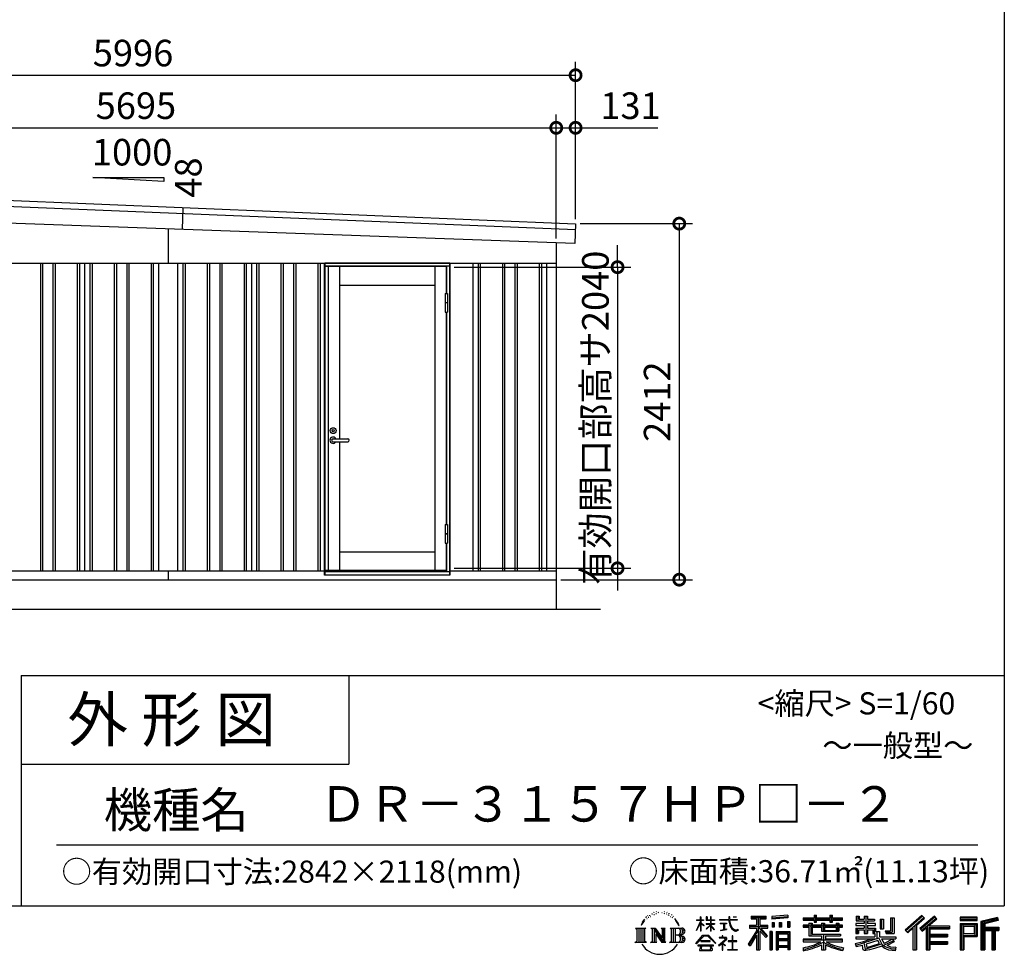
# Model space of a CAD drawing. Extents: x -35008 to -10726, y -2824 to 14162.
# Drawn here: x -17547 to -10877, y -2824 to 3507 of the extents above; entities that cross this region are included whole.
import ezdxf
from ezdxf.enums import TextEntityAlignment as Align

# ---------------------------------------------------------------- set-up
doc = ezdxf.new("R2010")
doc.units = 0
doc.header["$LTSCALE"] = 20
doc.header["$PDMODE"] = 3
doc.header["$PDSIZE"] = 2
doc.layers.get('0').update_dxf_attribs({"linetype": 'CONTINUOUS'})
doc.layers.get('DEFPOINTS').update_dxf_attribs({"linetype": 'CONTINUOUS'})
for name, color, linetype in [('仕様書枠', 230, 'CONTINUOUS'), ('寸法', 4, 'CONTINUOUS'), ('文字', 7, 'CONTINUOUS'), ('細線', 5, 'CONTINUOUS'), ('部品1', 7, 'CONTINUOUS'), ('Ｇ．Ｌ', 30, 'CONTINUOUS')]:
    doc.layers.add(name, color=color, linetype=linetype)
doc.styles.add('STYLE1', font='isocp.shx', dxfattribs={"bigfont": 'bigfont.shx'})
doc.styles.add('STYLE2', font='MS PGothic.ttf')
doc.dimstyles.new('INABA_S60G', dxfattribs={"dimscale": 60, "dimtxt": 3, "dimasz": 2.5, "dimexe": 1.5, "dimexo": 0.5, "dimgap": 1, "dimtad": 3, "dimdec": 1, "dimdsep": 46, "dimtxsty": 'STYLE1', "dimblk1": 'DOTSMALL', "dimblk2": 'DOTSMALL', "dimsah": 1, "dimcen": 0, "dimclrt": 7, "dimadec": 0, "dimazin": 0, "dimtfac": 1, "dimtdec": 4, "dimtix": 1, "dimtmove": 0, "dimatfit": 3, "dimldrblk": 'DOTSMALL', "dimfxl": 1, "dimtolj": 1, "dimtzin": 0, "dimarcsym": 0})

# ---------------------------------------------------------------- blocks, each defined once
blk = doc.blocks.new('_DOTSMALL')
at = {"color": 0, "linetype": 'ByBlock', "ltscale": 50, "const_width": 0.5}
blk.add_lwpolyline([(-0.0625, 0, 1), (0.0625, 0, 1)], format="xyb", close=True, dxfattribs=at)
blk = doc.blocks.new('*D36')
at = {"layer": 'DEFPOINTS', "color": 0, "ltscale": 50}
for p in [(-13912.1, 2774.6), (-19607.1, 2379.8), (-13912.1, 1995.4)]:
    blk.add_point(p, dxfattribs=at)
at = {"layer": '寸法', "color": 0, "lineweight": -2, "ltscale": 50}
for p, q in [((-19607.1, 2409.8), (-19607.1, 2864.6)), ((-13912.1, 2025.4), (-13912.1, 2864.6)), ((-19607.1, 2774.6), (-13912.1, 2774.6))]:
    blk.add_line(p, q, dxfattribs=at)
at = {"layer": '寸法', "color": 0, "lineweight": -2, "ltscale": 50, "xscale": 150, "yscale": 150, "zscale": 150, "rotation": 180}
blk.add_blockref('_DOTSMALL', (-19607.1, 2774.6), dxfattribs=at)
at = {"layer": '寸法', "color": 0, "lineweight": -2, "ltscale": 50, "xscale": 150, "yscale": 150, "zscale": 150}
blk.add_blockref('_DOTSMALL', (-13912.1, 2774.6), dxfattribs=at)
at = {"layer": '寸法', "color": 7, "ltscale": 50, "insert": (-16759.6, 2924.6), "char_height": 180, "attachment_point": 5, "style": 'STYLE1'}
blk.add_mtext('\\A1;5695', dxfattribs=at)
blk = doc.blocks.new('*D37')
at = {"layer": 'DEFPOINTS', "color": 0, "ltscale": 50}
for p in [(-13781.1, 2774.6), (-13912.1, 2131.3), (-13781.1, 2125.3)]:
    blk.add_point(p, dxfattribs=at)
at = {"layer": '寸法', "color": 0, "lineweight": -2, "ltscale": 50}
for p, q in [((-13912.1, 2161.3), (-13912.1, 2864.6)), ((-13781.1, 2155.3), (-13781.1, 2864.6)), ((-13912.1, 2774.6), (-13781.1, 2774.6)), ((-13781.1, 2774.6), (-13223, 2774.6))]:
    blk.add_line(p, q, dxfattribs=at)
at = {"layer": '寸法', "color": 0, "lineweight": -2, "ltscale": 50, "xscale": 150, "yscale": 150, "zscale": 150, "rotation": 180}
blk.add_blockref('_DOTSMALL', (-13912.1, 2774.6), dxfattribs=at)
at = {"layer": '寸法', "color": 0, "lineweight": -2, "ltscale": 50, "xscale": 150, "yscale": 150, "zscale": 150}
blk.add_blockref('_DOTSMALL', (-13781.1, 2774.6), dxfattribs=at)
at = {"layer": '寸法', "color": 7, "ltscale": 50, "insert": (-13409, 2924.6), "char_height": 180, "attachment_point": 5, "style": 'STYLE1'}
blk.add_mtext('\\A1;131', dxfattribs=at)
blk = doc.blocks.new('*D38')
at = {"layer": 'DEFPOINTS', "color": 0, "ltscale": 50}
for p in [(-13781.1, 3131), (-19777.1, 2637.2), (-13781.1, 2522.1)]:
    blk.add_point(p, dxfattribs=at)
at = {"layer": '寸法', "color": 0, "lineweight": -2, "ltscale": 50}
for p, q in [((-19777.1, 2667.2), (-19777.1, 3221)), ((-13781.1, 2552.1), (-13781.1, 3221)), ((-19777.1, 3131), (-13781.1, 3131))]:
    blk.add_line(p, q, dxfattribs=at)
at = {"layer": '寸法', "color": 0, "lineweight": -2, "ltscale": 50, "xscale": 150, "yscale": 150, "zscale": 150, "rotation": 180}
blk.add_blockref('_DOTSMALL', (-19777.1, 3131), dxfattribs=at)
at = {"layer": '寸法', "color": 0, "lineweight": -2, "ltscale": 50, "xscale": 150, "yscale": 150, "zscale": 150}
blk.add_blockref('_DOTSMALL', (-13781.1, 3131), dxfattribs=at)
at = {"layer": '寸法', "color": 7, "ltscale": 50, "insert": (-16779.1, 3281), "char_height": 180, "attachment_point": 5, "style": 'STYLE1'}
blk.add_mtext('\\A1;5996', dxfattribs=at)
blk = doc.blocks.new('*D41')
at = {"layer": 'DEFPOINTS', "color": 0, "ltscale": 50}
for p in [(-14632.6, 1830.6), (-14632.6, -209.4), (-13496.9, -209.4)]:
    blk.add_point(p, dxfattribs=at)
at = {"layer": '寸法', "color": 0, "lineweight": -2, "ltscale": 50}
for p, q in [((-13496.9, 1830.6), (-13496.9, 1980.6)), ((-14602.6, 1830.6), (-13406.9, 1830.6)), ((-13496.9, 1830.6), (-13496.9, -209.4)), ((-14602.6, -209.4), (-13406.9, -209.4)), ((-13496.9, -209.4), (-13496.9, -359.4))]:
    blk.add_line(p, q, dxfattribs=at)
at = {"layer": '寸法', "color": 0, "lineweight": -2, "ltscale": 50, "xscale": 150, "yscale": 150, "zscale": 150}
for p, rotation in [((-13496.9, 1830.6), 270), ((-13496.9, -209.4), 90)]:
    blk.add_blockref('_DOTSMALL', p, dxfattribs=dict(at, rotation=rotation))
at = {"layer": '寸法', "color": 7, "ltscale": 50, "insert": (-13646.9, 810.6), "char_height": 180, "attachment_point": 5, "rotation": 90, "style": 'STYLE1'}
blk.add_mtext('\\A1;有効開口部高サ2040', dxfattribs=at)
blk = doc.blocks.new('*D42')
at = {"layer": 'DEFPOINTS', "color": 0, "ltscale": 50}
for p in [(-13781.1, 2125.6), (-13912.1, -286.4), (-13078.8, -286.4)]:
    blk.add_point(p, dxfattribs=at)
at = {"layer": '寸法', "color": 0, "lineweight": -2, "ltscale": 50}
for p, q in [((-13751.1, 2125.6), (-12988.8, 2125.6)), ((-13078.8, 2125.6), (-13078.8, -286.4)), ((-13882.1, -286.4), (-12988.8, -286.4))]:
    blk.add_line(p, q, dxfattribs=at)
at = {"layer": '寸法', "color": 0, "lineweight": -2, "ltscale": 50, "xscale": 150, "yscale": 150, "zscale": 150}
for p, rotation in [((-13078.8, 2125.6), 90), ((-13078.8, -286.4), 270)]:
    blk.add_blockref('_DOTSMALL', p, dxfattribs=dict(at, rotation=rotation))
at = {"layer": '寸法', "color": 7, "ltscale": 50, "insert": (-13228.8, 919.6), "char_height": 180, "attachment_point": 5, "rotation": 90, "style": 'STYLE1'}
blk.add_mtext('\\A1;2412', dxfattribs=at)

msp = doc.modelspace()

# ---------------------------------------------------------------- linework, layer by layer
at = {"layer": '仕様書枠', "ltscale": 50}
for p, q in [((-10876.82, 14162), (-10876.82, -2496.4)), ((-17536.82, -936.4), (-17536.82, -2496.4)), ((-17536.82, -936.4), (-10876.82, -936.4)), ((-17536.82, -1536.4), (-15316.82, -1536.4)), ((-35007.62, -2496.4), (-10876.82, -2496.4))]:
    msp.add_line(p, q, dxfattribs=at)
at = {"layer": '仕様書枠', "linetype": 'Continuous', "ltscale": 50}
msp.add_line((-15316.82, -936.4), (-15316.82, -1536.4), dxfattribs=at)
at = {"layer": '文字', "color": 7, "ltscale": 50}
msp.add_line((-17296.82, -2082.33), (-11056.82, -2082.33), dxfattribs=at)
at = {"layer": '文字', "ltscale": 0.5}
for p, q in [((-13232.41, -2534.06), (-13235.52, -2535.9)), ((-13328.57, -2607.46), (-13312.86, -2587.29)), ((-13314.17, -2595.52), (-13320.69, -2603.3)), ((-13303.68, -2568.27), (-13305.82, -2576.22)), ((-13295.16, -2584.16), (-13298.56, -2584.16)), ((-13291.34, -2560.81), (-13292.9, -2563.92)), ((-13284.82, -2575.81), (-13288.65, -2575.81)), ((-13279.44, -2560.1), (-13281.28, -2563.36)), ((-13271.65, -2570.57), (-13273.63, -2570.43)), ((-13266.41, -2544.67), (-13267.4, -2546.8)), ((-13259.75, -2551.61), (-13264.42, -2552.74)), ((-13250.68, -2540), (-13252.66, -2542.55)), ((-13247.42, -2556.28), (-13250.68, -2556.28)), ((-13233.68, -2549.77), (-13237.08, -2549.63)), ((-13220.22, -2542.27), (-13224.05, -2542.41)), ((-13197.77, -2541.79), (-13195.72, -2541.89)), ((-13178.54, -2547.83), (-13182.32, -2549.23)), ((-13182.11, -2535.31), (-13178.43, -2536.5)), ((-13163.59, -2553.23), (-13165.64, -2553.55)), ((-13162.83, -2539.3), (-13160.99, -2542)), ((-13157.21, -2558.63), (-13155.7, -2558.63)), ((-13153.22, -2550.21), (-13152.03, -2551.39)), ((-13147.06, -2561.33), (-13152.57, -2562.3)), ((-13148.03, -2546.54), (-13146.19, -2549.02)), ((-13134.96, -2569.42), (-13138.95, -2569.64)), ((-13132.25, -2555.82), (-13130.96, -2558.95)), ((-13124.98, -2575.29), (-13128.22, -2576.27)), ((-13120.01, -2565.58), (-13118.72, -2568.06)), ((-13098.86, -2594.96), (-13108.76, -2582.7)), ((-13104.1, -2594.52), (-13090.42, -2615.02)), ((-13084.9, -2616.75), (-13098.86, -2594.96)), ((-12962.82, -2591.58), (-12962.82, -2594.78)), ((-12962.82, -2591.58), (-12935.36, -2591.58)), ((-12935.36, -2594.78), (-12962.82, -2594.78)), ((-12935.36, -2591.58), (-12935.36, -2570.75)), ((-12932.66, -2570.75), (-12935.36, -2570.75)), ((-12935.36, -2594.78), (-12935.36, -2602.79)), ((-12932.66, -2570.75), (-12932.66, -2591.58)), ((-12932.66, -2591.58), (-12914.78, -2591.58)), ((-12932.66, -2594.78), (-12932.66, -2608.47)), ((-12914.78, -2594.78), (-12932.66, -2594.78)), ((-12914.78, -2591.58), (-12914.78, -2594.78)), ((-12895.71, -2570.75), (-12895.71, -2594.78)), ((-12890.49, -2570.75), (-12895.71, -2570.75)), ((-12866.2, -2594.78), (-12895.71, -2594.78)), ((-12890.49, -2570.75), (-12890.49, -2591.58)), ((-12890.49, -2591.58), (-12866.2, -2591.58)), ((-12866.2, -2570.75), (-12866.2, -2591.58)), ((-12863.5, -2570.75), (-12866.2, -2570.75)), ((-12866.2, -2594.78), (-12866.2, -2616.79)), ((-12863.5, -2591.58), (-12863.5, -2570.75)), ((-12863.5, -2591.58), (-12840.62, -2591.58)), ((-12863.5, -2616.79), (-12863.5, -2594.78)), ((-12840.62, -2594.78), (-12863.5, -2594.78)), ((-12840.62, -2591.58), (-12840.62, -2594.78)), ((-12806.7, -2589.2), (-12806.7, -2593.38)), ((-12806.7, -2589.2), (-12743.55, -2589.2)), ((-12742.95, -2593.38), (-12806.7, -2593.38)), ((-12743.55, -2570.75), (-12743.55, -2589.2)), ((-12735.81, -2570.75), (-12743.55, -2570.75)), ((-12742.95, -2593.38), (-12742, -2601.01)), ((-12742, -2601.01), (-12736.7, -2625.87)), ((-12686.33, -2593.38), (-12735.82, -2593.38)), ((-12734.08, -2609.47), (-12735.82, -2593.38)), ((-12735.81, -2589.2), (-12735.81, -2570.75)), ((-12735.81, -2589.2), (-12686.33, -2589.2)), ((-12714.1, -2570.75), (-12690.93, -2570.75)), ((-12714.1, -2570.75), (-12714.1, -2570.86)), ((-12714.1, -2570.86), (-12690.93, -2570.86)), ((-12690.93, -2570.86), (-12690.93, -2570.75)), ((-12686.33, -2589.2), (-12686.33, -2593.38)), ((-12592.2, -2566.18), (-12592.2, -2584.53)), ((-12592.2, -2566.18), (-12490.33, -2566.18)), ((-12592.2, -2574.72), (-12490.33, -2574.72)), ((-12592.2, -2584.53), (-12554.54, -2584.53)), ((-12554.54, -2584.53), (-12554.54, -2625.87)), ((-12544.49, -2572.71), (-12544.49, -2794.21)), ((-12533.38, -2584.53), (-12533.38, -2625.87)), ((-12533.38, -2584.53), (-12490.33, -2584.53)), ((-12490.33, -2584.53), (-12490.33, -2566.18)), ((-12342.17, -2559.66), (-12451.04, -2568.42)), ((-12451.04, -2568.42), (-12451.04, -2586.7)), ((-12342.17, -2571.39), (-12451.04, -2580.15)), ((-12342.17, -2577.95), (-12451.04, -2586.7)), ((-12342.17, -2559.66), (-12342.17, -2577.95)), ((-12240.26, -2576.81), (-12240.26, -2593.13)), ((-12240.26, -2576.81), (-12164.97, -2576.81)), ((-12240.26, -2583.34), (-11973.08, -2583.34)), ((-12240.26, -2593.13), (-12164.97, -2593.13)), ((-12164.97, -2559.11), (-12164.97, -2576.81)), ((-12164.97, -2559.11), (-12148, -2559.11)), ((-12164.97, -2593.13), (-12164.97, -2606.47)), ((-12156.43, -2559.11), (-12156.43, -2606.47)), ((-12148, -2576.81), (-12148, -2559.11)), ((-12148, -2576.81), (-12057.95, -2576.81)), ((-12148, -2593.13), (-12057.95, -2593.13)), ((-12148, -2606.47), (-12148, -2593.13)), ((-12057.95, -2559.11), (-12057.95, -2576.81)), ((-12057.95, -2559.11), (-12040.97, -2559.11)), ((-12057.95, -2593.13), (-12057.95, -2606.47)), ((-12049.41, -2559.11), (-12049.41, -2606.47)), ((-12040.97, -2576.81), (-12040.97, -2559.11)), ((-12040.97, -2576.81), (-11973.08, -2576.81)), ((-12040.97, -2606.47), (-12040.97, -2593.13)), ((-12040.97, -2593.13), (-11973.08, -2593.13)), ((-11973.08, -2593.13), (-11973.08, -2576.81)), ((-11879.42, -2567.01), (-11879.42, -2596.78)), ((-11879.42, -2567.01), (-11860.71, -2567.01)), ((-11879.42, -2596.78), (-11825.21, -2596.78)), ((-11869.87, -2567.01), (-11869.87, -2596.78)), ((-11860.71, -2567.01), (-11860.71, -2586.6)), ((-11860.71, -2586.6), (-11825.21, -2586.6)), ((-11825.21, -2567.01), (-11825.21, -2586.6)), ((-11825.21, -2567.01), (-11803.7, -2567.01)), ((-11825.21, -2596.78), (-11825.21, -2615.97)), ((-11815.67, -2567.01), (-11815.67, -2683.88)), ((-11803.7, -2567.01), (-11803.7, -2586.6)), ((-11803.7, -2586.6), (-11756.04, -2586.6)), ((-11803.7, -2596.78), (-11803.7, -2615.97)), ((-11803.7, -2596.78), (-11756.04, -2596.78)), ((-11756.04, -2586.6), (-11756.04, -2596.78)), ((-11717.75, -2586.6), (-11717.75, -2651.83)), ((-11717.75, -2586.6), (-11696.23, -2586.6)), ((-11708.2, -2586.6), (-11708.2, -2651.83)), ((-11696.23, -2586.6), (-11696.23, -2651.83)), ((-11647.66, -2578.03), (-11623.34, -2578.03)), ((-11647.66, -2578.03), (-11647.66, -2664.89)), ((-11636.41, -2578.03), (-11636.41, -2674.84)), ((-11623.34, -2578.03), (-11623.34, -2683.88)), ((-11435.38, -2561.47), (-11547.68, -2660.8)), ((-11430.84, -2566.17), (-11543.01, -2665.38)), ((-11534.96, -2673.29), (-11422.35, -2574.94)), ((-11470.76, -2625.89), (-11417.8, -2579.64)), ((-11350.69, -2566.27), (-11449.26, -2650.34)), ((-11346.01, -2570.86), (-11444.93, -2655.22)), ((-11437.39, -2663.72), (-11338.01, -2578.73)), ((-11417.8, -2579.64), (-11435.38, -2561.47)), ((-11390.43, -2632.15), (-11333.33, -2583.32)), ((-11333.33, -2583.32), (-11350.69, -2566.27)), ((-11059.6, -2573.69), (-11175.64, -2573.69)), ((-11175.64, -2573.69), (-11175.64, -2595.23)), ((-11059.6, -2580.22), (-11175.64, -2580.22)), ((-11175.64, -2588.7), (-11059.6, -2588.7)), ((-11175.64, -2595.23), (-11059.6, -2595.23)), ((-11059.6, -2595.23), (-11059.6, -2573.69)), ((-10923.31, -2574.48), (-11035.01, -2601.13)), ((-11035.01, -2601.13), (-11035.01, -2794.21)), ((-10921.62, -2580.79), (-11028.48, -2606.29)), ((-10919.28, -2588.8), (-11021.95, -2613.29)), ((-10917.77, -2595.15), (-11008.64, -2616.83)), ((-10923.31, -2574.48), (-10917.77, -2595.15)), ((-13375.38, -2647.1), (-13304.9, -2647.1)), ((-13375.38, -2647.1), (-13365.27, -2655.15)), ((-13365.27, -2655.15), (-13365.27, -2735.78)), ((-13352.21, -2647.1), (-13352.21, -2743.55)), ((-13339.14, -2647.1), (-13339.14, -2743.55)), ((-13328.57, -2607.46), (-13337.91, -2630.33)), ((-13337.91, -2630.33), (-13335.81, -2630.33)), ((-13331.24, -2619.78), (-13335.81, -2630.33)), ((-13320.69, -2603.3), (-13331.24, -2619.78)), ((-13326.08, -2647.1), (-13326.08, -2743.55)), ((-13304.9, -2647.1), (-13313.79, -2654.18)), ((-13313.79, -2654.18), (-13313.79, -2736.48)), ((-13271.45, -2647.1), (-13262.97, -2651.99)), ((-13271.45, -2647.1), (-13241.59, -2647.1)), ((-13262.97, -2651.99), (-13262.97, -2736.83)), ((-13249.91, -2647.1), (-13249.91, -2743.55)), ((-13249.62, -2647.1), (-13186.35, -2735.6)), ((-13243.37, -2665.32), (-13188.66, -2743.55)), ((-13241.59, -2647.1), (-13194.16, -2713.45)), ((-13202.03, -2647.1), (-13194.16, -2651.64)), ((-13202.03, -2647.1), (-13173.17, -2647.1)), ((-13194.16, -2651.64), (-13194.16, -2713.45)), ((-13186.35, -2647.1), (-13186.35, -2743.55)), ((-13173.17, -2647.1), (-13179.82, -2650.94)), ((-13179.82, -2650.94), (-13179.82, -2737.89)), ((-13141.14, -2647.1), (-13060.28, -2647.1)), ((-13141.14, -2647.1), (-13133.27, -2651.64)), ((-13133.27, -2651.64), (-13133.27, -2737.18)), ((-13119.21, -2647.1), (-13119.21, -2743.55)), ((-13106.14, -2647.1), (-13106.14, -2743.55)), ((-13090.42, -2615.02), (-13082.93, -2628.11)), ((-13079.7, -2630.33), (-13085.48, -2615.62)), ((-13082.93, -2628.11), (-13082.3, -2630.33)), ((-13082.3, -2630.33), (-13079.7, -2630.33)), ((-12962.98, -2663.17), (-12935.36, -2602.79)), ((-12962.98, -2663.17), (-12961.81, -2663.85)), ((-12961.81, -2663.85), (-12935.36, -2612.97)), ((-12935.36, -2612.97), (-12935.36, -2667.43)), ((-12932.66, -2667.43), (-12935.36, -2667.43)), ((-12909.69, -2628.5), (-12932.66, -2608.47)), ((-12911.54, -2631.51), (-12932.66, -2617.61)), ((-12932.66, -2617.61), (-12932.66, -2667.43)), ((-12911.54, -2631.51), (-12909.69, -2628.5)), ((-12896.46, -2652.92), (-12866.2, -2625.47)), ((-12896.46, -2652.92), (-12894.41, -2655.06)), ((-12895.71, -2616.79), (-12895.71, -2620.17)), ((-12895.71, -2616.79), (-12866.2, -2616.79)), ((-12895.71, -2620.17), (-12866.2, -2620.17)), ((-12894.41, -2655.06), (-12866.2, -2628)), ((-12866.2, -2620.17), (-12866.2, -2625.65)), ((-12866.2, -2627.89), (-12866.2, -2667.43)), ((-12863.5, -2667.43), (-12866.2, -2667.43)), ((-12863.5, -2616.79), (-12839.6, -2616.79)), ((-12863.5, -2628.95), (-12863.5, -2620.17)), ((-12863.5, -2620.17), (-12839.6, -2620.17)), ((-12840.67, -2656.87), (-12863.5, -2628.95)), ((-12863.5, -2667.43), (-12863.5, -2631.28)), ((-12842.08, -2658.21), (-12863.5, -2631.28)), ((-12840.67, -2656.87), (-12842.08, -2658.21)), ((-12839.6, -2616.79), (-12839.6, -2620.17)), ((-12801.52, -2614.38), (-12801.52, -2617.4)), ((-12801.52, -2614.38), (-12759.37, -2614.38)), ((-12780.24, -2617.4), (-12801.52, -2617.4)), ((-12799.8, -2662.34), (-12758.22, -2656.22)), ((-12799.8, -2660.38), (-12780.24, -2656.68)), ((-12799.8, -2660.38), (-12799.8, -2662.34)), ((-12780.24, -2617.4), (-12780.24, -2656.68)), ((-12759.37, -2617.4), (-12772.6, -2617.4)), ((-12772.6, -2617.4), (-12772.6, -2655.23)), ((-12772.6, -2655.23), (-12758.22, -2652.51)), ((-12759.37, -2614.38), (-12759.37, -2617.4)), ((-12758.22, -2652.51), (-12758.22, -2656.22)), ((-12736.7, -2625.87), (-12731.67, -2637.93)), ((-12730.54, -2625.11), (-12734.08, -2609.47)), ((-12731.67, -2637.93), (-12723.12, -2651.5)), ((-12723.78, -2638.63), (-12730.54, -2625.11)), ((-12717.25, -2649.49), (-12723.78, -2638.63)), ((-12723.12, -2651.5), (-12711.79, -2661.83)), ((-12705.06, -2658.79), (-12717.25, -2649.49)), ((-12711.79, -2661.83), (-12703.84, -2666.04)), ((-12700.44, -2660.47), (-12705.06, -2658.79)), ((-12703.84, -2666.04), (-12698.53, -2667.53)), ((-12694.66, -2661.24), (-12700.44, -2660.47)), ((-12698.53, -2667.53), (-12693.34, -2667.53)), ((-12689.03, -2660.3), (-12694.66, -2661.24)), ((-12693.34, -2667.53), (-12683.29, -2663.32)), ((-12681.67, -2655.39), (-12689.03, -2660.3)), ((-12683.29, -2663.32), (-12678.31, -2660.17)), ((-12678.31, -2660.17), (-12681.67, -2655.39)), ((-12554.54, -2664.55), (-12612.02, -2756.73)), ((-12544.49, -2660.78), (-12606.48, -2760.18)), ((-12602.53, -2625.87), (-12554.54, -2625.87)), ((-12602.53, -2625.87), (-12602.53, -2647.36)), ((-12602.53, -2636.31), (-12477.77, -2636.31)), ((-12602.53, -2647.36), (-12554.54, -2647.36)), ((-12554.54, -2647.36), (-12554.54, -2664.55)), ((-12485.46, -2704.33), (-12544.49, -2637.51)), ((-12533.38, -2625.87), (-12477.77, -2625.87)), ((-12533.38, -2664.51), (-12533.38, -2794.21)), ((-12492.9, -2710.34), (-12533.38, -2664.51)), ((-12480.57, -2700), (-12527.07, -2647.36)), ((-12527.07, -2647.36), (-12477.77, -2647.36)), ((-12477.77, -2647.36), (-12477.77, -2625.87)), ((-12449.66, -2609.9), (-12436.27, -2609.9)), ((-12449.66, -2609.9), (-12449.66, -2640.29)), ((-12436.27, -2640.29), (-12449.66, -2640.29)), ((-12442.81, -2609.9), (-12442.81, -2640.29)), ((-12436.27, -2609.9), (-12436.27, -2640.29)), ((-12402.25, -2609.9), (-12385.48, -2609.9)), ((-12402.25, -2609.9), (-12402.25, -2640.29)), ((-12385.48, -2640.29), (-12402.25, -2640.29)), ((-12393.71, -2609.9), (-12393.71, -2640.29)), ((-12385.48, -2609.9), (-12385.48, -2640.29)), ((-12345.58, -2601.52), (-12329.2, -2601.52)), ((-12345.58, -2601.52), (-12345.58, -2640.29)), ((-12345.58, -2640.29), (-12329.2, -2640.29)), ((-12337.04, -2601.52), (-12337.04, -2640.29)), ((-12329.2, -2601.52), (-12329.2, -2640.29)), ((-12240.26, -2627.96), (-12240.26, -2640.07)), ((-12200.73, -2627.96), (-12240.26, -2627.96)), ((-11973.08, -2634.49), (-12240.26, -2634.49)), ((-12240.26, -2640.07), (-12200.73, -2640.07)), ((-12200.73, -2613.65), (-12200.73, -2627.96)), ((-12200.73, -2613.65), (-12178.04, -2613.65)), ((-12200.73, -2640.07), (-12200.73, -2699.15)), ((-12187.58, -2613.65), (-12187.58, -2699.15)), ((-12178.04, -2613.65), (-12178.04, -2627.96)), ((-12114.86, -2627.96), (-12178.04, -2627.96)), ((-12178.04, -2640.07), (-12178.04, -2687.74)), ((-12178.04, -2640.07), (-12114.86, -2640.07)), ((-12164.97, -2606.47), (-12148, -2606.47)), ((-12114.86, -2613.65), (-12114.86, -2627.96)), ((-12114.86, -2613.65), (-12095.21, -2613.65)), ((-12114.86, -2640.07), (-12114.86, -2667.69)), ((-12114.86, -2667.69), (-11998.1, -2667.69)), ((-12104.76, -2613.65), (-12104.76, -2667.69)), ((-12095.21, -2613.65), (-12095.21, -2627.96)), ((-12016.72, -2627.96), (-12095.21, -2627.96)), ((-12095.21, -2640.07), (-12095.21, -2663.19)), ((-12095.21, -2640.07), (-12016.72, -2640.07)), ((-12095.21, -2663.19), (-12016.72, -2663.19)), ((-12057.95, -2606.47), (-12040.97, -2606.47)), ((-12016.72, -2613.65), (-11998.1, -2613.65)), ((-12016.72, -2613.65), (-12016.72, -2627.96)), ((-12016.72, -2640.07), (-12016.72, -2663.19)), ((-12007.64, -2613.65), (-12007.64, -2667.69)), ((-11998.1, -2613.65), (-11998.1, -2627.96)), ((-11973.08, -2627.96), (-11998.1, -2627.96)), ((-11998.1, -2640.07), (-11998.1, -2667.69)), ((-11998.1, -2640.07), (-11973.08, -2640.07)), ((-11973.08, -2640.07), (-11973.08, -2627.96)), ((-11883.77, -2615.97), (-11883.77, -2628.6)), ((-11825.21, -2615.97), (-11883.77, -2615.97)), ((-11883.77, -2628.6), (-11825.21, -2628.6)), ((-11883.77, -2647.18), (-11883.77, -2683.88)), ((-11883.77, -2647.18), (-11825.21, -2647.18)), ((-11874.23, -2647.18), (-11874.23, -2683.88)), ((-11863.85, -2659.08), (-11863.85, -2683.88)), ((-11863.85, -2659.08), (-11825.21, -2659.08)), ((-11825.21, -2628.6), (-11825.21, -2647.18)), ((-11825.21, -2659.08), (-11825.21, -2683.88)), ((-11748.42, -2615.97), (-11803.7, -2615.97)), ((-11803.7, -2628.6), (-11748.42, -2628.6)), ((-11803.7, -2628.6), (-11803.7, -2647.18)), ((-11803.7, -2647.18), (-11748.42, -2647.18)), ((-11803.7, -2659.08), (-11803.7, -2683.88)), ((-11803.7, -2659.08), (-11766.97, -2659.08)), ((-11766.97, -2659.08), (-11766.97, -2683.88)), ((-11757.42, -2647.18), (-11757.42, -2683.88)), ((-11748.42, -2628.6), (-11748.42, -2615.97)), ((-11748.42, -2647.18), (-11748.42, -2669.09)), ((-11717.75, -2651.83), (-11696.23, -2651.83)), ((-11684.85, -2664.89), (-11677.21, -2683.88)), ((-11684.85, -2664.89), (-11647.66, -2664.89)), ((-11547.68, -2660.8), (-11530.29, -2677.88)), ((-11530.29, -2677.88), (-11495.9, -2647.84)), ((-11495.9, -2647.84), (-11495.9, -2794.21)), ((-11483.83, -2628.63), (-11483.83, -2794.21)), ((-11470.76, -2625.89), (-11470.76, -2794.21)), ((-11449.26, -2650.34), (-11433.05, -2668.6)), ((-11433.05, -2668.6), (-11405.75, -2645.26)), ((-11405.75, -2645.26), (-11405.75, -2794.21)), ((-11399.22, -2631.08), (-11399.22, -2794.21)), ((-11390.43, -2632.15), (-11249.23, -2632.15)), ((-11388.68, -2641.75), (-11249.23, -2641.75)), ((-11388.68, -2642.04), (-11388.68, -2794.21)), ((-11382.15, -2650.79), (-11382.15, -2687.63)), ((-11382.15, -2650.79), (-11249.23, -2650.79)), ((-11249.23, -2632.15), (-11249.23, -2650.79)), ((-11175.64, -2615.58), (-11059.6, -2615.58)), ((-11175.64, -2615.58), (-11175.64, -2794.21)), ((-11169.11, -2622.11), (-11066.13, -2622.11)), ((-11169.11, -2622.11), (-11169.11, -2794.21)), ((-11157.45, -2622.11), (-11157.45, -2794.21)), ((-11150.92, -2632.95), (-11082.02, -2632.95)), ((-11150.92, -2684.57), (-11150.92, -2632.95)), ((-11082.02, -2632.95), (-11082.02, -2684.57)), ((-11075.49, -2622.11), (-11075.49, -2697.43)), ((-11066.13, -2622.11), (-11066.13, -2697.43)), ((-11059.6, -2615.58), (-11059.6, -2703.97)), ((-11028.48, -2606.29), (-11028.48, -2794.21)), ((-11021.95, -2613.29), (-11021.95, -2794.21)), ((-11015.17, -2611.67), (-11015.17, -2794.21)), ((-11015.17, -2646.2), (-10914.76, -2646.2)), ((-11015.17, -2656.71), (-10914.76, -2656.71)), ((-11008.64, -2616.83), (-11008.64, -2639.67)), ((-11008.64, -2639.67), (-10914.76, -2639.67)), ((-11008.64, -2663.24), (-11008.64, -2794.21)), ((-11008.64, -2663.24), (-10962.06, -2663.24)), ((-10962.06, -2663.24), (-10962.06, -2794.21)), ((-10955.53, -2656.71), (-10955.53, -2794.21)), ((-10944.51, -2656.71), (-10944.51, -2794.21)), ((-10937.98, -2663.24), (-10937.98, -2794.21)), ((-10937.98, -2663.24), (-10914.76, -2663.24)), ((-10914.76, -2639.67), (-10914.76, -2663.24)), ((-13237.67, -2684.87), (-13196.63, -2743.55)), ((-13237.67, -2684.87), (-13237.67, -2738.94)), ((-13066.81, -2694.66), (-13106.14, -2694.66)), ((-12967.59, -2751.02), (-12919.27, -2694.77)), ((-12913.17, -2700.56), (-12963.11, -2754.53)), ((-12932.48, -2733), (-12932.48, -2738.26)), ((-12869.01, -2733), (-12932.48, -2733)), ((-12919.27, -2694.77), (-12880.45, -2694.77)), ((-12886.37, -2700.56), (-12913.17, -2700.56)), ((-12834.42, -2751.96), (-12886.37, -2700.56)), ((-12880.45, -2694.77), (-12830.3, -2748.17)), ((-12869.01, -2738.26), (-12869.01, -2733)), ((-12770.11, -2728.14), (-12812.78, -2763.87)), ((-12809.13, -2709.64), (-12809.13, -2713.83)), ((-12789.2, -2709.64), (-12809.13, -2709.64)), ((-12809.13, -2713.83), (-12780, -2713.83)), ((-12784.72, -2698.75), (-12789.2, -2698.75)), ((-12789.2, -2698.75), (-12789.2, -2709.64)), ((-12786.23, -2746.54), (-12757.35, -2722.85)), ((-12784.72, -2709.64), (-12784.72, -2698.75)), ((-12762.76, -2709.64), (-12784.72, -2709.64)), ((-12780, -2713.83), (-12774.04, -2714.91)), ((-12774.04, -2714.91), (-12768.81, -2721.63)), ((-12768.81, -2721.63), (-12770.11, -2728.14)), ((-12764.78, -2716.17), (-12763.89, -2717.32)), ((-12763.89, -2716.17), (-12764.78, -2716.17)), ((-12763.89, -2717.32), (-12763.89, -2716.17)), ((-12761.5, -2709.73), (-12762.76, -2709.64)), ((-12759.92, -2710.95), (-12761.5, -2709.73)), ((-12758.03, -2712.83), (-12759.92, -2710.95)), ((-12757.35, -2714.64), (-12758.03, -2712.83)), ((-12757.35, -2722.85), (-12757.35, -2714.64)), ((-12746.68, -2733.53), (-12746.68, -2737.99)), ((-12719.84, -2733.53), (-12746.68, -2733.53)), ((-12715.9, -2700.34), (-12719.84, -2700.34)), ((-12719.84, -2700.34), (-12719.84, -2733.53)), ((-12715.9, -2733.53), (-12715.9, -2700.34)), ((-12688.8, -2733.53), (-12715.9, -2733.53)), ((-12688.8, -2737.99), (-12688.8, -2733.53)), ((-12554.54, -2695.2), (-12599.15, -2766.73)), ((-12554.54, -2695.2), (-12554.54, -2794.21)), ((-12480.57, -2700), (-12492.9, -2710.34)), ((-12450.01, -2668.8), (-12464.7, -2668.8)), ((-12464.7, -2668.8), (-12464.7, -2794.21)), ((-12456.55, -2668.8), (-12456.55, -2794.21)), ((-12450.01, -2668.8), (-12450.01, -2794.21)), ((-12421.93, -2668.8), (-12328.93, -2668.8)), ((-12421.93, -2668.8), (-12421.93, -2794.21)), ((-12415.39, -2677.34), (-12335.46, -2677.34)), ((-12415.39, -2677.34), (-12415.39, -2794.21)), ((-12335.46, -2727.2), (-12415.39, -2727.2)), ((-12344.27, -2687.07), (-12408.99, -2687.07)), ((-12408.99, -2687.07), (-12408.99, -2720.66)), ((-12344.27, -2720.66), (-12408.99, -2720.66)), ((-12408.99, -2732.44), (-12408.99, -2767.19)), ((-12344.27, -2732.44), (-12408.99, -2732.44)), ((-12344.27, -2687.07), (-12344.27, -2720.66)), ((-12344.27, -2732.44), (-12344.27, -2767.19)), ((-12335.46, -2677.34), (-12335.46, -2794.21)), ((-12328.93, -2668.8), (-12328.93, -2794.21)), ((-12240.26, -2722.35), (-12240.26, -2739.17)), ((-12114.96, -2722.35), (-12240.26, -2722.35)), ((-11973.08, -2728.88), (-12240.26, -2728.88)), ((-12200.73, -2699.15), (-12114.96, -2699.15)), ((-12178.04, -2687.74), (-11986.04, -2687.74)), ((-12114.96, -2699.15), (-12114.96, -2722.35)), ((-12102.25, -2687.74), (-12102.25, -2794.21)), ((-12089.18, -2699.15), (-11986.04, -2699.15)), ((-12089.18, -2699.15), (-12089.18, -2722.35)), ((-11973.08, -2722.35), (-12089.18, -2722.35)), ((-11986.04, -2687.74), (-11986.04, -2699.15)), ((-11973.08, -2739.17), (-11973.08, -2722.35)), ((-11883.77, -2683.88), (-11863.85, -2683.88)), ((-11883.77, -2705.32), (-11883.77, -2720.45)), ((-11883.77, -2705.32), (-11753.27, -2705.32)), ((-11883.77, -2720.45), (-11745.73, -2720.45)), ((-11727.17, -2714.36), (-11883.26, -2765.54)), ((-11831.59, -2738.02), (-11776.94, -2720.45)), ((-11825.21, -2683.88), (-11803.7, -2683.88)), ((-11734.19, -2731.29), (-11813.31, -2756.35)), ((-11766.97, -2683.88), (-11753.27, -2683.88)), ((-11753.27, -2683.88), (-11753.27, -2705.32)), ((-11748.42, -2669.09), (-11722.81, -2669.09)), ((-11740.2, -2669.09), (-11740.2, -2718.64)), ((-11722, -2751.2), (-11734.19, -2731.29)), ((-11727.17, -2714.36), (-11705, -2759.29)), ((-11722.81, -2669.09), (-11722.81, -2705.32)), ((-11722.81, -2705.32), (-11611.59, -2705.32)), ((-11709.6, -2720.45), (-11630.89, -2720.45)), ((-11709.6, -2720.45), (-11690.74, -2751.2)), ((-11627.27, -2733.19), (-11695.44, -2765.56)), ((-11634.69, -2722.25), (-11690.74, -2751.2)), ((-11679.84, -2674.84), (-11636.41, -2674.84)), ((-11677.21, -2683.88), (-11623.34, -2683.88)), ((-11635.91, -2720.45), (-11611.59, -2720.45)), ((-11634.69, -2722.25), (-11623.14, -2739.29)), ((-11611.59, -2705.32), (-11611.59, -2720.45)), ((-11388.68, -2696.44), (-11261.45, -2696.44)), ((-11382.15, -2687.63), (-11261.45, -2687.63)), ((-11382.15, -2705.48), (-11261.45, -2705.48)), ((-11382.15, -2705.48), (-11382.15, -2736.76)), ((-11261.45, -2687.63), (-11261.45, -2705.48)), ((-11157.45, -2697.43), (-11066.13, -2697.43)), ((-11150.92, -2684.57), (-11082.02, -2684.57)), ((-11150.92, -2703.97), (-11059.6, -2703.97)), ((-11150.92, -2703.97), (-11150.92, -2794.21)), ((-13378.74, -2743.55), (-13365.27, -2735.78)), ((-13301.54, -2743.55), (-13378.74, -2743.55)), ((-13301.54, -2743.55), (-13313.79, -2736.48)), ((-13274.61, -2743.55), (-13262.97, -2736.83)), ((-13229.69, -2743.55), (-13274.61, -2743.55)), ((-13229.69, -2743.55), (-13237.67, -2738.94)), ((-13170.01, -2743.55), (-13196.63, -2743.55)), ((-13170.01, -2743.55), (-13179.82, -2737.89)), ((-13144.3, -2743.55), (-13133.27, -2737.18)), ((-13060.95, -2743.55), (-13144.3, -2743.55)), ((-12963.11, -2754.53), (-12967.59, -2751.02)), ((-12952.67, -2761.41), (-12952.67, -2766.4)), ((-12847.75, -2761.41), (-12952.67, -2761.41)), ((-12952.67, -2766.4), (-12932.16, -2766.4)), ((-12932.16, -2766.4), (-12941.78, -2795.23)), ((-12941.78, -2795.23), (-12941.78, -2797.34)), ((-12941.78, -2797.34), (-12940.61, -2797.73)), ((-12940.61, -2797.73), (-12857.39, -2797.73)), ((-12932.48, -2738.26), (-12869.01, -2738.26)), ((-12930.25, -2779.54), (-12930.83, -2785.95)), ((-12930.83, -2785.95), (-12926.42, -2793)), ((-12923.33, -2766.4), (-12930.25, -2779.54)), ((-12926.42, -2793), (-12868.52, -2793)), ((-12923.33, -2766.4), (-12871.68, -2766.4)), ((-12864.06, -2780.23), (-12871.68, -2766.4)), ((-12868.52, -2793), (-12864.6, -2787.79)), ((-12854.31, -2788.41), (-12867.7, -2766.4)), ((-12867.7, -2766.4), (-12847.75, -2766.4)), ((-12864.6, -2787.79), (-12864.06, -2780.23)), ((-12857.39, -2797.73), (-12855.16, -2797.21)), ((-12855.16, -2797.21), (-12854.16, -2796.35)), ((-12853.83, -2790.97), (-12854.31, -2788.41)), ((-12854.16, -2796.35), (-12853.65, -2794.51)), ((-12853.65, -2794.51), (-12853.83, -2790.97)), ((-12847.75, -2766.4), (-12847.75, -2761.41)), ((-12830.3, -2748.17), (-12834.42, -2751.96)), ((-12812.78, -2763.87), (-12810, -2767.11)), ((-12810, -2767.11), (-12789.2, -2750.7)), ((-12789.2, -2750.7), (-12789.2, -2796.67)), ((-12789.2, -2796.67), (-12784.46, -2796.67)), ((-12765.1, -2764.64), (-12786.23, -2746.54)), ((-12784.46, -2752.17), (-12767.64, -2767.29)), ((-12784.46, -2796.67), (-12784.46, -2752.17)), ((-12767.64, -2767.29), (-12765.1, -2764.64)), ((-12749.61, -2792.21), (-12719.84, -2792.21)), ((-12749.61, -2796.4), (-12749.61, -2792.21)), ((-12685.87, -2796.4), (-12749.61, -2796.4)), ((-12746.68, -2737.99), (-12719.84, -2737.99)), ((-12719.84, -2737.99), (-12719.84, -2792.21)), ((-12715.9, -2737.99), (-12688.8, -2737.99)), ((-12715.9, -2792.21), (-12715.9, -2737.99)), ((-12715.9, -2792.21), (-12685.87, -2792.21)), ((-12685.87, -2792.21), (-12685.87, -2796.4)), ((-12612.02, -2756.73), (-12599.15, -2766.73)), ((-12554.54, -2794.21), (-12533.38, -2794.21)), ((-12464.7, -2794.21), (-12450.01, -2794.21)), ((-12421.93, -2794.21), (-12408.99, -2794.21)), ((-12335.46, -2773.72), (-12415.39, -2773.72)), ((-12344.27, -2767.19), (-12408.99, -2767.19)), ((-12344.27, -2778.97), (-12408.99, -2778.97)), ((-12408.99, -2778.97), (-12408.99, -2794.21)), ((-12344.27, -2778.97), (-12344.27, -2794.21)), ((-12328.93, -2794.21), (-12344.27, -2794.21)), ((-12240.26, -2739.17), (-12119.79, -2739.17)), ((-12240.26, -2779.88), (-12240.26, -2799.85)), ((-12114.96, -2759.14), (-12114.96, -2794.21)), ((-12114.96, -2794.21), (-12089.18, -2794.21)), ((-12089.18, -2759.14), (-12089.18, -2794.21)), ((-12084.36, -2739.17), (-11973.08, -2739.17)), ((-11965.93, -2779.56), (-11971.28, -2798.71)), ((-11887.78, -2751.28), (-11831.59, -2738.02)), ((-11887.78, -2751.28), (-11881.11, -2772.31)), ((-11881.11, -2772.31), (-11838.22, -2762.83)), ((-11835.99, -2783.65), (-11838.22, -2762.83)), ((-11833.3, -2793.33), (-11835.99, -2783.65)), ((-11824.39, -2798.56), (-11833.3, -2793.33)), ((-11828.63, -2747.63), (-11819.54, -2788.5)), ((-11815.58, -2798.96), (-11824.39, -2798.56)), ((-11819.54, -2788.5), (-11707.98, -2753.26)), ((-11790.78, -2795.07), (-11815.58, -2798.96)), ((-11813.31, -2756.35), (-11808.46, -2778.15)), ((-11808.46, -2778.15), (-11722, -2751.2)), ((-11755.21, -2785.52), (-11790.78, -2795.07)), ((-11706.29, -2770.24), (-11755.21, -2785.52)), ((-11690.74, -2782.8), (-11706.29, -2770.24)), ((-11684.49, -2772.75), (-11705, -2759.29)), ((-11658.12, -2796.07), (-11690.74, -2782.8)), ((-11636.57, -2789.9), (-11684.49, -2772.75)), ((-11623.14, -2739.29), (-11669.27, -2764.37)), ((-11645.49, -2775.1), (-11669.27, -2764.37)), ((-11615.38, -2799.99), (-11658.12, -2796.07)), ((-11627.04, -2777.33), (-11645.49, -2775.1)), ((-11613.31, -2789.9), (-11636.57, -2789.9)), ((-11610.58, -2776.63), (-11627.04, -2777.33)), ((-11610.58, -2776.63), (-11615.38, -2799.99)), ((-11495.9, -2794.21), (-11470.76, -2794.21)), ((-11405.75, -2794.21), (-11382.15, -2794.21)), ((-11388.68, -2746.35), (-11261.45, -2746.35)), ((-11382.15, -2736.76), (-11261.45, -2736.76)), ((-11382.15, -2755.4), (-11261.45, -2755.4)), ((-11382.15, -2755.4), (-11382.15, -2794.21)), ((-11261.45, -2736.76), (-11261.45, -2755.4)), ((-11175.64, -2794.21), (-11150.92, -2794.21)), ((-11035.01, -2794.21), (-11008.64, -2794.21)), ((-10962.06, -2794.21), (-10937.98, -2794.21))]:
    msp.add_line(p, q, dxfattribs=at)
for centre, radius, start, end in [((-13094.72, -2670.32), 25.39, 286.583067, 66.129966), ((-13094.72, -2670.32), 38.46, 300.592725, 37.144228), ((-13060.28, -2667.61), 20.51, 269.300532, 90), ((-13060.28, -2667.61), 13.98, 315.588943, 53.402558), ((-13094.72, -2719.6), 25.39, 289.412599, 79.228254), ((-13094.72, -2719.6), 38.46, 321.481797, 59.407308), ((-13060.95, -2722.37), 21.18, 270, 89.300532), ((-13060.95, -2722.37), 14.65, 307.063263, 43.566356), ((-13211.46, -2684.32), 140.09, 210.285683, 329.714317), ((-12296.05, -2416.12), 368.01, 278.718569, 298.617523), ((-12296.05, -2411.48), 382.35, 278.38912, 300.455577), ((-12296.05, -2414.99), 388.88, 278.247223, 297.752298), ((-11908.1, -2412.48), 382.35, 239.484491, 260.757044), ((-11908.1, -2414.99), 388.88, 242.247702, 260.649951), ((-11908.1, -2416.12), 368.01, 241.382477, 261.00562)]:
    msp.add_arc(centre, radius, start, end, dxfattribs=at)
at = {"layer": '細線', "ltscale": 50}
for p, q in [((-16441.38, 2234.55), (-16446.67, 2085.88)), ((-17407.09, 1858.59), (-17407.09, -226.41)), ((-17392.09, 1858.59), (-17392.09, -226.41)), ((-17322.09, 1858.59), (-17322.09, -226.41)), ((-17307.09, 1858.59), (-17307.09, -226.41)), ((-17157.09, 1858.59), (-17157.09, -226.41)), ((-17142.09, 1858.59), (-17142.09, -226.41)), ((-17072.09, 1858.59), (-17072.09, -226.41)), ((-17057.09, 1858.59), (-17057.09, -226.41)), ((-16907.09, 1858.59), (-16907.09, -226.41)), ((-16892.09, 1858.59), (-16892.09, -226.41)), ((-16822.09, 1858.59), (-16822.09, -226.41)), ((-16807.09, 1858.59), (-16807.09, -226.41)), ((-16657.09, 1858.59), (-16657.09, -226.41)), ((-16642.09, 1858.59), (-16642.09, -226.41)), ((-16442.09, 1858.59), (-16442.09, -226.41)), ((-16427.09, 1858.59), (-16427.09, -226.41)), ((-16277.09, 1858.59), (-16277.09, -226.41)), ((-16262.09, 1858.59), (-16262.09, -226.41)), ((-16192.09, 1858.59), (-16192.09, -226.41)), ((-16177.09, 1858.59), (-16177.09, -226.41)), ((-16027.09, 1858.59), (-16027.09, -226.41)), ((-16012.09, 1858.59), (-16012.09, -226.41)), ((-15942.09, 1858.59), (-15942.09, -226.41)), ((-15927.09, 1858.59), (-15927.09, -226.41)), ((-15777.09, 1858.59), (-15777.09, -226.41)), ((-15762.09, 1858.59), (-15762.09, -226.41)), ((-15692.09, 1858.59), (-15692.09, -226.41)), ((-15677.09, 1858.59), (-15677.09, -226.41)), ((-15527.09, 1858.59), (-15527.09, -226.41)), ((-15512.09, 1858.59), (-15512.09, -226.41)), ((-14442.09, 1858.59), (-14442.09, -226.41)), ((-14427.09, 1858.59), (-14427.09, -226.41)), ((-14277.09, 1858.59), (-14277.09, -226.41)), ((-14262.09, 1858.59), (-14262.09, -226.41)), ((-14192.09, 1858.59), (-14192.09, -226.41)), ((-14177.09, 1858.59), (-14177.09, -226.41)), ((-14027.09, 1858.59), (-14027.09, -226.41)), ((-14012.09, 1858.59), (-14012.09, -226.41))]:
    msp.add_line(p, q, dxfattribs=at)
at = {"layer": '細線', "linetype": 'ByBlock'}
for p, q in [((-15480.59, 1834.14), (-15480.59, -221.86)), ((-14656.59, 1834.14), (-15480.59, 1834.14)), ((-15454.09, -221.86), (-15454.09, 1834.14)), ((-15377.59, 668.64), (-15377.59, 1834.14)), ((-14734.59, 1834.14), (-14734.59, -221.86)), ((-14656.59, 1652.84), (-14656.59, 1834.14)), ((-15377.59, 1709.14), (-14734.59, 1709.14)), ((-14656.59, 86.84), (-14656.59, 1525.84)), ((-15423.39, 668.64), (-15324.89, 668.64)), ((-15423.39, 647.64), (-15324.89, 647.64)), ((-15377.59, -221.86), (-15377.59, 647.64)), ((-14656.59, -221.86), (-14656.59, -40.16)), ((-15377.59, -96.86), (-14734.59, -96.86)), ((-15480.59, -221.86), (-14656.59, -221.86))]:
    msp.add_line(p, q, dxfattribs=at)
for radius in [20, 7.5]:
    msp.add_circle((-15423.39, 723.14), radius, dxfattribs=at)
for centre, radius, start, end in [((-15423.39, 658.14), 21.5, 29.23364, 330.76636), ((-15423.39, 658.14), 10.5, 90, 270), ((-15324.89, 658.14), 10.5, 270, 90)]:
    msp.add_arc(centre, radius, start, end, dxfattribs=at)
at = {"layer": '部品1', "ltscale": 50}
for p, q in [((-16570.71, 2410.84), (-17050.71, 2438.22)), ((-17050.71, 2438.22), (-16570.71, 2438.22)), ((-16570.71, 2438.22), (-16570.71, 2410.84)), ((-19607.09, 2364.45), (-13781.08, 2125.09)), ((-19607.09, 2324.41), (-13782.55, 2085.12)), ((-13786.02, 1990.61), (-19607.09, 2198.7)), ((-16542.09, 2089.29), (-16542.09, 1858.59)), ((-13781.08, 2125.09), (-13786.02, 1990.61)), ((-13912.09, 1995.11), (-13912.09, -486.41)), ((-19607.09, 1858.59), (-13912.09, 1858.59)), ((-17107.09, 1858.59), (-17107.09, -226.41)), ((-16607.09, 1858.59), (-16607.09, -226.41)), ((-16477.09, 1858.59), (-16477.09, -226.41)), ((-15977.09, 1858.59), (-15977.09, -226.41)), ((-14477.09, 1858.59), (-14477.09, -226.41)), ((-13977.09, 1858.59), (-13977.09, -226.41)), ((-19607.09, -226.41), (-15481.59, -226.41)), ((-16542.09, -226.41), (-16542.09, -286.41)), ((-14632.59, -226.41), (-13912.09, -226.41)), ((-19607.09, -286.41), (-13912.09, -286.41))]:
    msp.add_line(p, q, dxfattribs=at)
at = {"layer": '部品1', "linetype": 'ByBlock'}
for p, q in [((-15481.59, -256.66), (-15481.59, 1858.59)), ((-15481.59, 1858.59), (-15480.39, 1858.59)), ((-15480.39, 1858.59), (-15480.39, 1834.14)), ((-14633.79, 1858.59), (-15480.39, 1858.59)), ((-14633.79, 1855.49), (-15480.39, 1855.49)), ((-14633.79, 1838.14), (-15480.39, 1838.14)), ((-14652.59, 1652.84), (-14652.59, 1838.14)), ((-14633.79, 1858.59), (-14632.59, 1858.59)), ((-14633.79, -256.66), (-14633.79, 1858.59)), ((-14632.59, 1858.59), (-14632.59, -256.66)), ((-14665.02, 1652.84), (-14665.02, 1588.14)), ((-14665.02, 1652.84), (-14648.16, 1652.84)), ((-14648.16, 1652.84), (-14648.16, 1590.54)), ((-14665.02, 1590.54), (-14648.16, 1590.54)), ((-14648.16, 1589.14), (-14665.02, 1589.14)), ((-14665.02, 1588.14), (-14665.02, 1525.84)), ((-14648.16, 1588.14), (-14665.02, 1588.14)), ((-14648.16, 1590.54), (-14648.16, 1525.84)), ((-14648.16, 1589.14), (-14648.16, 1588.14)), ((-14665.02, 1525.84), (-14648.16, 1525.84)), ((-14652.59, 86.84), (-14652.59, 1525.84)), ((-14665.09, 86.84), (-14665.09, 22.14)), ((-14665.09, 86.84), (-14648.23, 86.84)), ((-14648.23, 86.84), (-14648.23, 24.54)), ((-14665.09, 24.54), (-14648.23, 24.54)), ((-14648.23, 23.14), (-14665.09, 23.14)), ((-14665.09, 22.14), (-14665.09, -40.16)), ((-14648.23, 22.14), (-14665.09, 22.14)), ((-14648.23, 24.54), (-14648.23, -40.16)), ((-14648.23, 23.14), (-14648.23, 22.14)), ((-14665.09, -40.16), (-14648.23, -40.16)), ((-14652.59, -230.66), (-14652.59, -40.16)), ((-14632.59, -256.66), (-15481.59, -256.66)), ((-15480.39, -221.86), (-15480.39, -256.66)), ((-15480.39, -230.66), (-14633.79, -230.66)), ((-15461.59, -221.86), (-15461.59, -230.66))]:
    msp.add_line(p, q, dxfattribs=at)
at = {"layer": '部品1', "linetype": 'ByBlock', "ltscale": 50}
for p, q in [((-15477.09, 1858.59), (-14477.09, 1858.59)), ((-14477.09, 1858.59), (-14477.09, -226.41)), ((-14632.59, -226.41), (-14477.09, -226.41))]:
    msp.add_line(p, q, dxfattribs=at)
at = {"layer": 'Ｇ．Ｌ', "color": 30, "ltscale": 50}
msp.add_line((-19972.09, -486.41), (-13612.09, -486.41), dxfattribs=at)

# ---------------------------------------------------------------- texts
at = {"layer": '仕様書枠', "color": 7, "ltscale": 50, "style": 'STYLE2'}
for s, p in [('○有効開口寸法:2842×2118(mm)', (-17263.52, -2339.51)), ('○床面積:36.71㎡(11.13坪) \u3000', (-13424.48, -2336.68))]:
    msp.add_text(s, height=150, dxfattribs=at).set_placement(p)
at = {"layer": '文字', "ltscale": 50}
for s, height, style, p in [('1000', 180, 'STYLE1', (-17057.82, 2519.5)), ('<縮尺> S=1/60', 150, 'STYLE2', (-12547.71, -1199.42))]:
    msp.add_text(s, height=height, dxfattribs=dict(at, style=style)).set_placement(p)
at = {"layer": '文字', "ltscale": 50, "style": 'STYLE1'}
msp.add_text('48', height=180, rotation=90, dxfattribs=at).set_placement((-16315.18, 2301.52))
at = {"layer": '文字', "color": 7, "ltscale": 50, "style": 'STYLE2'}
for s, height, p in [('外 形 図', 300, (-17223.54, -1383.63)), ('機種名', 240, (-16977.6, -1966.42))]:
    msp.add_text(s, height=height, dxfattribs=at).set_placement(p)
at = {"layer": '文字', "ltscale": 50, "style": 'STYLE2'}
msp.add_text('～一般型～', height=150, dxfattribs=at).set_placement((-11086.52, -1484.86), align=Align.RIGHT)
at = {"layer": '文字', "color": 7, "ltscale": 50, "style": 'STYLE2'}
msp.add_text('ＤＲ－３１５７ＨＰ□－２', height=240, dxfattribs=at).set_placement((-13554.73, -1836.74), align=Align.MIDDLE)

# ---------------------------------------------------------------- dimensions: what is measured, and where the dimension line sits
at = {"layer": '寸法', "ltscale": 50}
for base, p1, p2, picture, middle in [((-13781.09, 3131.03), (-19777.09, 2637.19), (-13781.09, 2522.11), '*D38', (-16779.09, 3281.03)), ((-13912.09, 2774.6), (-19607.09, 2379.79), (-13912.09, 1995.41), '*D36', (-16759.59, 2924.6))]:
    dim = msp.add_linear_dim(base=base, p1=p1, p2=p2, dimstyle='INABA_S60G', dxfattribs=at)
    dim.commit()
    dim.dimension.update_dxf_attribs({"geometry": picture, "text_midpoint": middle})
dim = msp.add_linear_dim(base=(-13781.09, 2774.6), p1=(-13912.09, 2131.32), p2=(-13781.09, 2125.28), dimstyle='INABA_S60G', dxfattribs=at)
dim.commit()
dim.dimension.update_dxf_attribs({"geometry": '*D37', "text_midpoint": (-13409.02, 2774.6), "dimtype": 160})
dim = msp.add_linear_dim(base=(-13078.76, -286.41), p1=(-13781.08, 2125.59), p2=(-13912.09, -286.41), angle=90, dimstyle='INABA_S60G', dxfattribs=at)
dim.commit()
dim.dimension.update_dxf_attribs({"geometry": '*D42', "text_midpoint": (-13228.78, 919.59)})
dim = msp.add_linear_dim(base=(-13496.87, -209.41), p1=(-14632.59, 1830.59), p2=(-14632.59, -209.41), angle=90, text='有効開口部高サ<>', dimstyle='INABA_S60G', dxfattribs=at)
dim.commit()
dim.dimension.update_dxf_attribs({"geometry": '*D41', "text_midpoint": (-13646.89, 810.59)})

doc.saveas('drawing.dxf')
